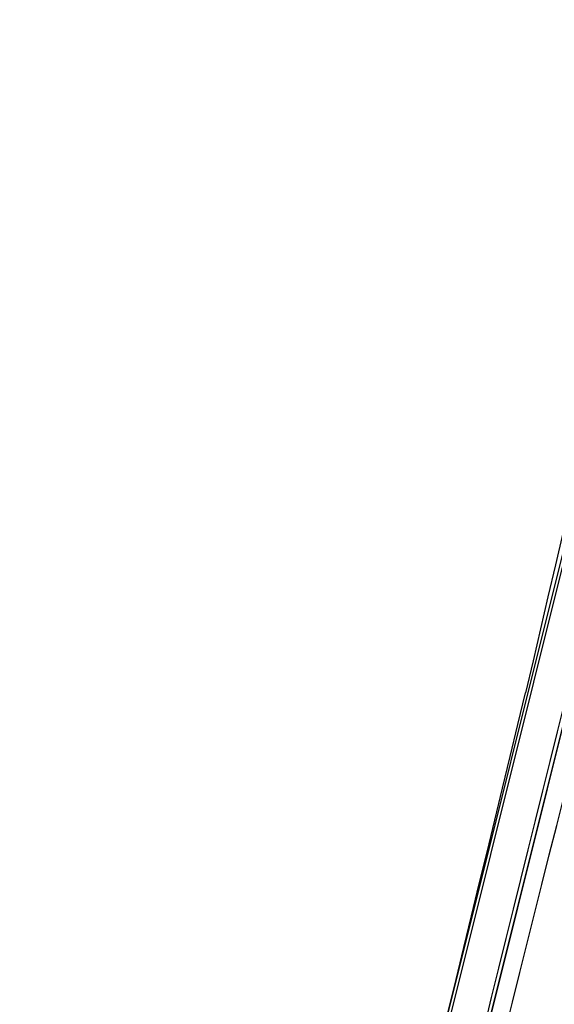
# Model space of a CAD drawing. Units: millimetres. Extents: x 6 to 291, y 4 to 413.
# Drawn here: x 153 to 155, y 197 to 202 of the extents above; entities that cross this region are included whole.
import ezdxf
from ezdxf.enums import TextEntityAlignment as Align

# ---------------------------------------------------------------- set-up
doc = ezdxf.new("R2010")
doc.units = ezdxf.units.MM
doc.layers.add('Layer13', color=7, linetype='Continuous')
doc.layers.add('Layer3', color=7, linetype='Continuous')
doc.styles.add('SEACAD_Arial', font='arial.ttf')
doc.dimstyles.get("Standard").update_dxf_attribs({"dimtxt": 0.18, "dimasz": 0.18, "dimexe": 0.18, "dimexo": 0.0625, "dimgap": 0.09, "dimtad": 0, "dimtih": 1, "dimtoh": 1, "dimdec": 4, "dimzin": 0, "dimdsep": 46, "dimtxsty": 'Standard', "dimcen": 0.09, "dimadec": 0, "dimazin": 0, "dimtfac": 1, "dimtdec": 4, "dimtofl": 0, "dimtmove": 0, "dimatfit": 3, "dimfxl": 0, "dimtolj": 1, "dimtzin": 0, "dimarcsym": 0})

# ---------------------------------------------------------------- blocks, each defined once
blk = doc.blocks.new('DMBLK54')
at = {"layer": 'Layer3', "linetype": 'Continuous'}
for points in [[(175.5734, 211.1117), (173.6328, 211.5955), (173.1515, 205.5318)], [(167.4215, 178.4162), (167.9027, 184.4799), (165.4809, 178.9)]]:
    blk.add_hatch(color=7, dxfattribs=at).paths.add_polyline_path(points)
at = {"layer": 'Layer3', "color": 7, "linetype": 'Continuous'}
for p, q in [((176.0546, 217.1754), (173.1515, 205.5318)), ((158.8135, 209.1067), (176.0624, 204.8061)), ((153.0498, 188.1831), (170.8136, 183.7541)), ((167.9027, 184.4799), (164.9996, 172.8363))]:
    blk.add_line(p, q, dxfattribs=at)
at = {"layer": 'Layer3', "color": 7, "linetype": 'Continuous', "style": 'SEACAD_Arial'}
blk.add_text('Ø130', height=6, dxfattribs=at).set_placement((159.6228, 198.0059), align=Align.TOP_LEFT)

msp = doc.modelspace()

# ---------------------------------------------------------------- linework, layer by layer
at = {"layer": 'Layer13', "color": 7, "linetype": 'Continuous'}
for p, q in [((157.63345, 208.52675), (152.79501, 189.12084)), ((152.81286, 189.12769), (157.64599, 208.51233)), ((157.69048, 207.92485), (153.12794, 189.62551)), ((153.12977, 189.62998), (157.69, 207.92005))]:
    msp.add_line(p, q, dxfattribs=at)
for centre, radius, start, end in [((472.31196, 125.00152), 325.58766, 165.1248195, 166.8946026), ((1178.18083, -56.23043), 1054.10054, 165.49328633, 166.50671196), ((-1116.80513, 515.97385), 1311.24895, 345.59371884, 346.4062805), ((-580.21614, 376.41835), 756.55949, 345.66262429, 346.42391174)]:
    msp.add_arc(centre, radius, start, end, dxfattribs=at)

# ---------------------------------------------------------------- dimensions: what is measured, and where the dimension line sits
at = {"layer": 'Layer3', "color": 7, "linetype": 'Continuous'}
dim = msp.add_linear_dim(base=(167.90269, 184.47988), p1=(158.81348, 209.10673), p2=(153.04981, 188.18312), angle=256, text='\\A1;Ø130 {}', dimstyle='Standard', dxfattribs=at)
dim.commit()
dim.dimension.update_dxf_attribs({"geometry": 'DMBLK54', "text_midpoint": (170.52711, 195.00587), "dimtype": 160})

doc.saveas('drawing.dxf')
